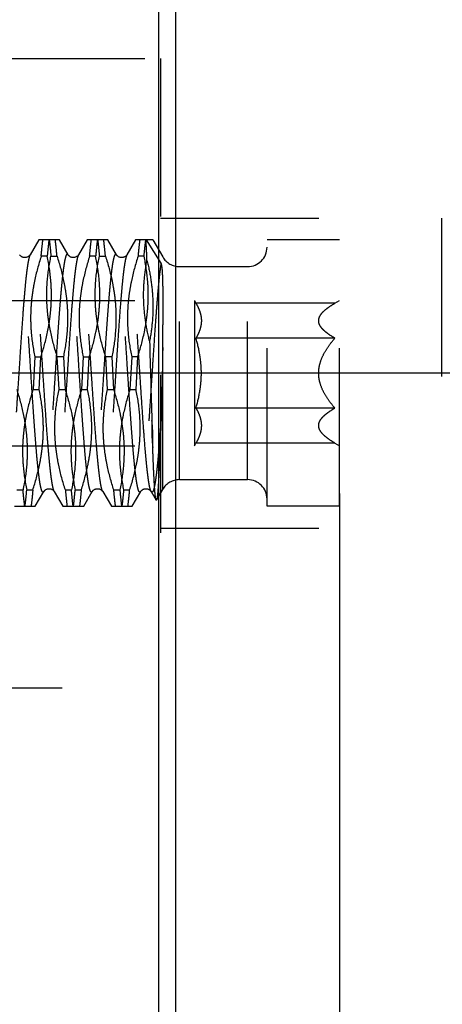
# Model space of a CAD drawing. Units: millimetres. Extents: x 0 to 594, y 0 to 420.
# Drawn here: x 354 to 362, y 218 to 238 of the extents above; entities that cross this region are included whole.
import ezdxf
from ezdxf.enums import TextEntityAlignment as Align

# ---------------------------------------------------------------- set-up
doc = ezdxf.new("R2010")
doc.units = ezdxf.units.MM
doc.header["$LTSCALE"] = 32.67
for name, pattern in [('CENTER', [0.6, 0.375, -0.075, 0.075, -0.075]), ('DOT', [0.2, 0.1, -0.1]), ('HIDDEN', [0.2, 0.1, -0.1])]:
    doc.linetypes.add(name, pattern=pattern)
doc.layers.get('0').update_dxf_attribs({"linetype": 'CONTINUOUS'})
for name, color, linetype in [('30342401_HP_HL', 7, 'CONTINUOUS'), ('30342404_CL', 7, 'CONTINUOUS'), ('30342404_DIM', 7, 'CONTINUOUS'), ('30342404_HL', 7, 'CONTINUOUS'), ('30349205_AXIS', 7, 'CONTINUOUS'), ('30349205_DIM', 7, 'CONTINUOUS'), ('DEFAULT_2', 6, 'HIDDEN')]:
    doc.layers.add(name, color=color, linetype=linetype)
doc.styles.get("Standard").update_dxf_attribs({"font": 'TXT.SHX', "width": 0.7})
doc.styles.add('TEXTSTYLE_3', font='gdt', dxfattribs={"width": 0.7})
doc.styles.add('TEXTSTYLE_4', font='TXT.SHX', dxfattribs={"width": 0.6})
doc.dimstyles.new('DIMSTYLE_2', dxfattribs={"dimtxt": 3.5, "dimasz": 3.5, "dimexe": 1.5, "dimexo": 0, "dimgap": 0.875, "dimtad": 1, "dimdec": 3, "dimdsep": 46, "dimtxsty": 'STANDARD', "dimblk": '_FILLED', "dimblk1": '_FILLED', "dimblk2": '_FILLED', "dimcen": 0.09, "dimclrt": 2, "dimadec": 3, "dimazin": 2, "dimtp": 0.1, "dimtm": 0.1, "dimtfac": 1, "dimtdec": 3, "dimtofl": 0, "dimtmove": 0, "dimatfit": 3, "dimldrblk": '_FILLED', "dimfxl": 1, "dimtolj": 1, "dimarcsym": 0})
doc.dimstyles.new('DIMSTYLE_4', dxfattribs={"dimtxt": 3.5, "dimasz": 3.5, "dimexe": 1.5, "dimexo": 0, "dimgap": 0.875, "dimtad": 1, "dimdec": 3, "dimdsep": 46, "dimtxsty": 'STANDARD', "dimblk": '_FILLED', "dimblk1": '_FILLED', "dimblk2": '_FILLED', "dimcen": 0.09, "dimclrt": 2, "dimadec": 3, "dimazin": 2, "dimtol": 1, "dimtm": 0.2, "dimtfac": 0.6, "dimtdec": 3, "dimtofl": 0, "dimtmove": 0, "dimatfit": 3, "dimldrblk": '_FILLED', "dimfxl": 1, "dimtolj": 1, "dimarcsym": 0})
doc.dimstyles.new('DIMSTYLE_7', dxfattribs={"dimtxt": 3.5, "dimasz": 3.5, "dimexe": 1.5, "dimexo": 0, "dimgap": 0.875, "dimtad": 1, "dimdec": 3, "dimdsep": 46, "dimtxsty": 'STANDARD', "dimblk": '_FILLED', "dimblk1": '_FILLED', "dimblk2": '_FILLED', "dimcen": 0.09, "dimclrt": 2, "dimadec": 3, "dimazin": 2, "dimtp": 0.15, "dimtm": 0.15, "dimtfac": 1, "dimtdec": 3, "dimtofl": 0, "dimtmove": 0, "dimatfit": 3, "dimldrblk": '_FILLED', "dimfxl": 1, "dimtolj": 1, "dimarcsym": 0})

# ---------------------------------------------------------------- blocks, each defined once
blk = doc.blocks.new('_FILLED')
at = {"color": 0, "linetype": 'BYBLOCK'}
blk.add_solid([(0, 0), (-1, 0.125), (-1, -0.125)], dxfattribs=at)
blk = doc.blocks.new('*D1')
at = {"layer": '30349205_DIM', "color": 3, "linetype": 'CONTINUOUS'}
for p, q in [((370.322, 230.574), (370.322, 161.074)), ((360.322, 226.173), (360.322, 161.074)), ((360.322, 162.574), (350.836, 162.574)), ((350.836, 162.574), (365.322, 162.574)), ((376.322, 162.574), (365.322, 162.574)), ((370.322, 162.574), (376.322, 162.574))]:
    blk.add_line(p, q, dxfattribs=at)
at = {"layer": '30349205_DIM', "color": 3, "linetype": 'CONTINUOUS', "xscale": 3.5, "yscale": 3.5, "zscale": 3.5}
blk.add_blockref('_FILLED', (360.322, 162.574), dxfattribs=at)
at = {"layer": '30349205_DIM', "color": 3, "linetype": 'CONTINUOUS', "xscale": 3.5, "yscale": 3.5, "zscale": 3.5, "rotation": 180}
blk.add_blockref('_FILLED', (370.322, 162.574), dxfattribs=at)
at = {"layer": '30349205_DIM', "color": 2, "linetype": 'CONTINUOUS', "insert": (355.586, 166.949), "char_height": 3.5, "width": 61.75, "attachment_point": 3, "line_spacing_factor": 0.9}
blk.add_mtext('10\\PADJUSTING RANGE\\P ', dxfattribs=at)
blk = doc.blocks.new('*D3')
at = {"layer": '30342404_DIM', "color": 3, "linetype": 'CONTINUOUS'}
for p, q in [((317.322, 199.405), (317.322, 324.347)), ((397.322, 240.256), (397.322, 324.347)), ((317.322, 322.847), (357.322, 322.847)), ((397.322, 322.847), (357.322, 322.847))]:
    blk.add_line(p, q, dxfattribs=at)
at = {"layer": '30342404_DIM', "color": 3, "linetype": 'CONTINUOUS', "xscale": 3.5, "yscale": 3.5, "zscale": 3.5, "rotation": 180}
blk.add_blockref('_FILLED', (317.322, 322.847), dxfattribs=at)
at = {"layer": '30342404_DIM', "color": 3, "linetype": 'CONTINUOUS', "xscale": 3.5, "yscale": 3.5, "zscale": 3.5}
blk.add_blockref('_FILLED', (397.322, 322.847), dxfattribs=at)
at = {"layer": '30342404_DIM', "color": 2, "linetype": 'CONTINUOUS', "insert": (357.322, 327.222), "char_height": 3.5, "width": 8.25, "attachment_point": 2, "line_spacing_factor": 0.9}
blk.add_mtext('80', dxfattribs=at)
blk = doc.blocks.new('*D5')
at = {"layer": '30342404_DIM', "color": 3, "linetype": 'CONTINUOUS'}
for p, q in [((356.586, 255.574), (478.822, 255.574)), ((477.322, 255.574), (477.322, 230.574)), ((477.322, 205.574), (477.322, 230.574)), ((356.586, 205.574), (478.822, 205.574))]:
    blk.add_line(p, q, dxfattribs=at)
at = {"layer": '30342404_DIM', "color": 3, "linetype": 'CONTINUOUS', "xscale": 3.5, "yscale": 3.5, "zscale": 3.5}
for p, rotation in [((477.322, 255.574), 90), ((477.322, 205.574), 270)]:
    blk.add_blockref('_FILLED', p, dxfattribs=dict(at, rotation=rotation))
at = {"layer": '30342404_DIM', "color": 2, "linetype": 'CONTINUOUS', "style": 'TEXTSTYLE_4'}
for s, width, p in [('-0.2', 0.714286, (476.272, 235.532)), (' 0', 0.785714, (473.472, 234.182))]:
    blk.add_text(s, height=2.1, rotation=90, dxfattribs=dict(at, width=width)).set_placement(p, align=Align.CENTER)
at = {"layer": '30342404_DIM', "color": 2, "linetype": 'CONTINUOUS', "width": 0.75}
blk.add_text('50', height=3.5, rotation=90, dxfattribs=at).set_placement((475.572, 229.907), align=Align.CENTER)
at = {"layer": '30342404_DIM', "color": 2, "linetype": 'CONTINUOUS', "style": 'TEXTSTYLE_3'}
blk.add_text('n', height=3.5, rotation=90, dxfattribs=at).set_placement((475.572, 224.949), align=Align.CENTER)
blk = doc.blocks.new('*D10')
at = {"layer": '30342404_DIM', "color": 3, "linetype": 'CONTINUOUS'}
for p, q in [((360.322, 228.091), (360.322, 141.074)), ((397.322, 220.537), (397.322, 141.074)), ((360.322, 142.574), (378.822, 142.574)), ((397.322, 142.574), (378.822, 142.574))]:
    blk.add_line(p, q, dxfattribs=at)
at = {"layer": '30342404_DIM', "color": 3, "linetype": 'CONTINUOUS', "xscale": 3.5, "yscale": 3.5, "zscale": 3.5, "rotation": 180}
blk.add_blockref('_FILLED', (360.322, 142.574), dxfattribs=at)
at = {"layer": '30342404_DIM', "color": 3, "linetype": 'CONTINUOUS', "xscale": 3.5, "yscale": 3.5, "zscale": 3.5}
blk.add_blockref('_FILLED', (397.322, 142.574), dxfattribs=at)
at = {"layer": '30342404_DIM', "color": 2, "linetype": 'CONTINUOUS', "insert": (378.822, 146.949), "char_height": 3.5, "width": 7.875, "attachment_point": 2, "line_spacing_factor": 0.9}
blk.add_mtext('37', dxfattribs=at)

msp = doc.modelspace()

# ---------------------------------------------------------------- linework, layer by layer
at = {"color": 9, "linetype": 'DOT'}
for points, knots in [([(354.7151, 233.0172), (354.7129, 233.021), (354.7088, 233.0271), (354.7013, 233.0325), (354.6954, 233.0326), (354.6913, 233.031), (354.6874, 233.0279), (354.6817, 233.0214), (354.6749, 233.0091), (354.6673, 232.9899), (354.6596, 232.9649), (354.6519, 232.9343), (354.6442, 232.898), (354.6365, 232.8561), (354.6287, 232.8087), (354.6179, 232.7349), (354.6046, 232.6299), (354.5891, 232.4892), (354.5737, 232.3301), (354.5582, 232.154), (354.5427, 231.9628), (354.5272, 231.7582), (354.5116, 231.5422), (354.4906, 231.2375), (354.4647, 230.8443), (354.4341, 230.3685), (354.4034, 229.9006), (354.3729, 229.4585), (354.3466, 229.1142), (354.3252, 228.8643), (354.3097, 228.7004), (354.2943, 228.5545), (354.2789, 228.428), (354.2637, 228.3221), (354.2485, 228.2379), (354.2352, 228.1817), (354.2239, 228.1484), (354.2181, 228.1356), (354.2151, 228.1304)], [0, 0, 0, 0, 0.0026361, 0.0044607, 0.0052477, 0.006084, 0.0070625, 0.0082427, 0.0113247, 0.0154674, 0.0207146, 0.0270786, 0.034559, 0.0431458, 0.0528242, 0.0635752, 0.0881978, 0.1167931, 0.1490956, 0.184801, 0.2235705, 0.2650344, 0.3087969, 0.3544391, 0.4496001, 0.5468775, 0.6425489, 0.7329544, 0.8146399, 0.8512233, 0.8844938, 0.9141373, 0.9398771, 0.961479, 0.978758, 0.991595, 0.9963429, 1, 1, 1, 1]), ([(355.7151, 233.0172), (355.7129, 233.021), (355.7088, 233.0271), (355.7013, 233.0325), (355.6954, 233.0326), (355.6913, 233.031), (355.6874, 233.0279), (355.6817, 233.0214), (355.6749, 233.0091), (355.6673, 232.9899), (355.6596, 232.9649), (355.652, 232.9343), (355.6442, 232.898), (355.6365, 232.8561), (355.6287, 232.8087), (355.6179, 232.7349), (355.6046, 232.6299), (355.5891, 232.4892), (355.5737, 232.3301), (355.5582, 232.154), (355.5427, 231.9628), (355.5272, 231.7582), (355.5116, 231.5422), (355.4906, 231.2375), (355.4647, 230.8443), (355.4341, 230.3685), (355.4034, 229.9006), (355.3729, 229.4585), (355.3466, 229.1142), (355.3252, 228.8643), (355.3097, 228.7004), (355.2943, 228.5545), (355.2789, 228.428), (355.2637, 228.3221), (355.2485, 228.2379), (355.2352, 228.1817), (355.2239, 228.1484), (355.2181, 228.1356), (355.2151, 228.1304)], [0, 0, 0, 0, 0.0026359, 0.0044608, 0.0052477, 0.0060841, 0.0070626, 0.0082425, 0.0113246, 0.0154675, 0.0207144, 0.0270788, 0.0345588, 0.0431458, 0.0528243, 0.0635749, 0.0881977, 0.1167932, 0.1490957, 0.184801, 0.2235703, 0.2650343, 0.3087969, 0.3544391, 0.4496, 0.5468774, 0.6425487, 0.7329543, 0.8146396, 0.8512231, 0.8844937, 0.9141373, 0.9398769, 0.9614785, 0.9787577, 0.991595, 0.9963424, 1, 1, 1, 1]), ([(353.9295, 233.0172), (353.9269, 233.0128), (353.922, 233.0023), (353.9123, 232.9756), (353.9008, 232.9313), (353.8878, 232.8656), (353.8746, 232.7836), (353.8614, 232.686), (353.8426, 232.5267), (353.8199, 232.2942), (353.7937, 231.9803), (353.7673, 231.6265), (353.7409, 231.2428), (353.7144, 230.8401), (353.688, 230.4299), (353.6615, 230.0237), (353.6351, 229.6332), (353.6087, 229.2693), (353.5824, 228.9425), (353.5563, 228.6619), (353.5336, 228.4608), (353.5145, 228.3291), (353.5049, 228.2735), (353.4999, 228.2484)], [0, 0, 0, 0, 0.0031889, 0.0072072, 0.0177931, 0.0317897, 0.0491387, 0.0697371, 0.0934506, 0.1495581, 0.215909, 0.2906438, 0.3716571, 0.4566617, 0.5432554, 0.6289905, 0.7114437, 0.7882862, 0.857352, 0.9167007, 0.9646802, 0.9839892, 1, 1, 1, 1]), ([(354.9295, 233.0172), (354.9264, 233.0119), (354.9207, 232.9992), (354.9093, 232.9659), (354.896, 232.9097), (354.8809, 232.8254), (354.8656, 232.7195), (354.8502, 232.5931), (354.8348, 232.4472), (354.8193, 232.2832), (354.7979, 232.0334), (354.7717, 231.689), (354.7411, 231.247), (354.7105, 230.779), (354.6798, 230.3032), (354.6539, 229.9101), (354.6329, 229.6054), (354.6174, 229.3894), (354.6019, 229.1848), (354.5863, 228.9935), (354.5709, 228.8175), (354.5554, 228.6584), (354.54, 228.5177), (354.5267, 228.4127), (354.5158, 228.3389), (354.5081, 228.2915), (354.5003, 228.2496), (354.4926, 228.2133), (354.4849, 228.1827), (354.4772, 228.1577), (354.4696, 228.1385), (354.4629, 228.1262), (354.4572, 228.1196), (354.4532, 228.1166), (354.4491, 228.115), (354.4433, 228.1151), (354.4357, 228.1204), (354.4317, 228.1266), (354.4295, 228.1304)], [0, 0, 0, 0, 0.0036575, 0.0084057, 0.0212435, 0.0385232, 0.0601257, 0.0858661, 0.11551, 0.1487809, 0.1853646, 0.2670505, 0.357456, 0.4531271, 0.550404, 0.6455644, 0.6912063, 0.7349683, 0.7764319, 0.815201, 0.8509061, 0.8832083, 0.9118032, 0.9364256, 0.9471764, 0.9568547, 0.9654414, 0.9729218, 0.9792856, 0.9845328, 0.9886755, 0.9917574, 0.9929376, 0.9939161, 0.9947524, 0.9955393, 0.997364, 1, 1, 1, 1]), ([(355.9295, 233.0172), (355.9264, 233.0119), (355.9207, 232.9992), (355.9093, 232.9659), (355.896, 232.9097), (355.8809, 232.8254), (355.8656, 232.7195), (355.8502, 232.5931), (355.8348, 232.4472), (355.8193, 232.2832), (355.7979, 232.0334), (355.7717, 231.689), (355.7411, 231.247), (355.7105, 230.779), (355.6798, 230.3032), (355.6539, 229.9101), (355.6329, 229.6054), (355.6174, 229.3894), (355.6019, 229.1848), (355.5864, 228.9935), (355.5709, 228.8175), (355.5554, 228.6584), (355.54, 228.5177), (355.5267, 228.4127), (355.5158, 228.3389), (355.5081, 228.2915), (355.5003, 228.2496), (355.4926, 228.2133), (355.4849, 228.1827), (355.4772, 228.1577), (355.4696, 228.1385), (355.4629, 228.1262), (355.4572, 228.1196), (355.4532, 228.1166), (355.4491, 228.115), (355.4433, 228.1151), (355.4357, 228.1204), (355.4317, 228.1266), (355.4295, 228.1304)], [0, 0, 0, 0, 0.0036579, 0.0084056, 0.0212436, 0.0385236, 0.060126, 0.0858661, 0.1155099, 0.148781, 0.1853648, 0.2670505, 0.3574561, 0.4531272, 0.5504041, 0.6455644, 0.6912063, 0.7349684, 0.7764321, 0.8152012, 0.8509061, 0.8832082, 0.9118033, 0.9364259, 0.9471763, 0.9568549, 0.9654415, 0.9729216, 0.9792859, 0.9845327, 0.9886757, 0.9917575, 0.9929375, 0.993916, 0.9947524, 0.9955394, 0.9973643, 1, 1, 1, 1]), ([(356.6348, 232.8453), (356.6244, 232.7838), (356.6053, 232.6416), (356.5799, 232.4019), (356.5544, 232.1127), (356.5287, 231.7819), (356.5028, 231.4183), (356.477, 231.0318), (356.4511, 230.6329), (356.4252, 230.2325), (356.3994, 229.8413), (356.3735, 229.4699), (356.3478, 229.1284), (356.3221, 228.8261), (356.2999, 228.6025), (356.2816, 228.4494), (356.2686, 228.3556), (356.2558, 228.2767), (356.243, 228.2135), (356.2318, 228.1707), (356.2224, 228.1449), (356.2176, 228.1347), (356.2151, 228.1304)], [0, 0, 0, 0, 0.0394798, 0.0908025, 0.1526274, 0.2233047, 0.3009359, 0.3834305, 0.4685634, 0.5540371, 0.6375447, 0.7168333, 0.7897665, 0.8543832, 0.9089552, 0.9320126, 0.952045, 0.9689285, 0.9825697, 0.9929157, 0.996858, 1, 1, 1, 1]), ([(356.6348, 229.6336), (356.6266, 229.5161), (356.6104, 229.2921), (356.5887, 229.0202), (356.5711, 228.8215), (356.5584, 228.6889), (356.5457, 228.5685), (356.533, 228.4611), (356.5203, 228.3675), (356.5077, 228.2881), (356.4967, 228.2313), (356.4877, 228.1934), (356.4813, 228.1707), (356.475, 228.1518), (356.4687, 228.1369), (356.4625, 228.1257), (356.4562, 228.1182), (356.449, 228.1144), (356.4414, 228.1159), (356.4349, 228.1218), (356.4313, 228.1272), (356.4295, 228.1304)], [0, 0, 0, 0, 0.2259708, 0.4305517, 0.5231611, 0.6085068, 0.686046, 0.755292, 0.8158158, 0.8672551, 0.9093316, 0.9268004, 0.9418767, 0.9545669, 0.9649072, 0.9729866, 0.9790135, 0.9835191, 0.9876777, 0.9929053, 1, 1, 1, 1])]:
    msp.add_open_spline(points, degree=3, knots=knots, dxfattribs=at)
at = {"layer": '30342401_HP_HL', "color": 6, "linetype": 'HIDDEN'}
for p, q in [((354.1075, 233.3238), (353.9295, 233.0172)), ((354.5371, 233.3238), (354.1075, 233.3238)), ((354.7151, 233.0172), (354.5371, 233.3238)), ((355.1075, 233.3238), (354.9295, 233.0172)), ((355.5371, 233.3238), (355.1075, 233.3238)), ((355.7151, 233.0172), (355.5371, 233.3238)), ((356.1075, 233.3238), (355.9295, 233.0172)), ((356.4666, 233.3238), (356.1075, 233.3238)), ((356.6348, 232.8453), (356.3357, 233.3238)), ((356.4649, 233.3267), (356.6687, 232.9738)), ((358.8223, 227.8238), (358.8223, 233.3238)), ((360.3223, 233.3238), (358.8223, 233.3238)), ((360.3223, 227.8238), (360.3223, 233.3238)), ((354.2835, 232.9871), (354.1585, 232.9871)), ((354.361, 232.9871), (354.486, 232.9871)), ((355.2835, 232.9871), (355.1585, 232.9871)), ((355.361, 232.9871), (355.486, 232.9871)), ((356.2835, 232.9871), (356.1585, 232.9871)), ((357.0151, 232.7738), (358.4223, 232.7738)), ((339.7553, 232.0738), (357.3223, 232.0738)), ((357.3223, 232.0738), (357.3223, 229.0738)), ((357.3223, 232.0738), (357.355, 232.0172)), ((360.2242, 232.0172), (357.355, 232.0172)), ((360.2242, 232.0172), (360.3223, 232.0738)), ((360.2242, 231.2955), (357.355, 231.2955)), ((354.0277, 230.9105), (353.9919, 230.2371)), ((354.0277, 230.9105), (354.1527, 230.9105)), ((354.1169, 230.2371), (354.1527, 230.9105)), ((354.6169, 230.9105), (354.4919, 230.9105)), ((354.5277, 230.2371), (354.4919, 230.9105)), ((354.6169, 230.9105), (354.6527, 230.2371)), ((355.0277, 230.9105), (354.9919, 230.2371)), ((355.0277, 230.9105), (355.1527, 230.9105)), ((355.1169, 230.2371), (355.1527, 230.9105)), ((355.6169, 230.9105), (355.4919, 230.9105)), ((355.5277, 230.2371), (355.4919, 230.9105)), ((355.6169, 230.9105), (355.6527, 230.2371)), ((356.0277, 230.9105), (355.9919, 230.2371)), ((356.1527, 230.9105), (356.0277, 230.9105)), ((356.1169, 230.2371), (356.1527, 230.9105)), ((353.9919, 230.2371), (354.1169, 230.2371)), ((354.5277, 230.2371), (354.6527, 230.2371)), ((354.9919, 230.2371), (355.1169, 230.2371)), ((355.5277, 230.2371), (355.6527, 230.2371)), ((355.9919, 230.2371), (356.1169, 230.2371)), ((360.2242, 229.8521), (357.355, 229.8521)), ((339.7553, 229.0738), (357.3223, 229.0738)), ((357.3223, 229.0738), (357.355, 229.1304)), ((360.2242, 229.1304), (357.355, 229.1304)), ((360.2242, 229.1304), (360.3223, 229.0738)), ((357.0151, 228.3738), (358.4223, 228.3738)), ((353.6585, 228.1605), (353.7835, 228.1605)), ((353.861, 228.1605), (353.986, 228.1605)), ((354.6585, 228.1605), (354.7835, 228.1605)), ((354.861, 228.1605), (354.986, 228.1605)), ((355.6585, 228.1605), (355.7835, 228.1605)), ((355.861, 228.1605), (355.986, 228.1605)), ((356.541, 227.9527), (356.6687, 228.1738)), ((354.0371, 227.8238), (354.2151, 228.1304)), ((354.4295, 228.1304), (354.6075, 227.8238)), ((355.0371, 227.8238), (355.2151, 228.1304)), ((355.4295, 228.1304), (355.6075, 227.8238)), ((356.0371, 227.8238), (356.2151, 228.1304)), ((356.4295, 228.1304), (356.5327, 227.9526)), ((353.6075, 227.8238), (354.037, 227.8238)), ((354.6075, 227.8238), (355.0371, 227.8238)), ((355.6075, 227.8238), (356.0371, 227.8238)), ((360.3223, 227.8238), (358.8223, 227.8238))]:
    msp.add_line(p, q, dxfattribs=at)
for points in [[(353.9295, 233.0172), (353.929, 233.0165), (353.9274, 233.0139), (353.9251, 233.0105), (353.9219, 233.0063), (353.9177, 233.0015), (353.9126, 232.9962), (353.9062, 232.9905), (353.8987, 232.9847), (353.8902, 232.9791), (353.8809, 232.974), (353.8708, 232.9695), (353.86, 232.9658), (353.8486, 232.963), (353.8367, 232.9612), (353.8246, 232.9605), (353.8124, 232.9608), (353.8004, 232.9622), (353.7888, 232.9646), (353.7777, 232.968), (353.7674, 232.9722), (353.7578, 232.9771), (353.749, 232.9825), (353.741, 232.9883), (353.7342, 232.9941), (353.7287, 232.9995), (353.7241, 233.0046), (353.7206, 233.009), (353.7179, 233.0127), (353.716, 233.0156), (353.7151, 233.0172)], [(354.9295, 233.0172), (354.929, 233.0165), (354.9274, 233.0139), (354.9251, 233.0105), (354.9219, 233.0063), (354.9177, 233.0015), (354.9126, 232.9962), (354.9062, 232.9905), (354.8987, 232.9847), (354.8902, 232.9791), (354.8809, 232.974), (354.8708, 232.9695), (354.86, 232.9658), (354.8486, 232.963), (354.8367, 232.9612), (354.8246, 232.9605), (354.8124, 232.9608), (354.8004, 232.9622), (354.7888, 232.9646), (354.7777, 232.968), (354.7674, 232.9722), (354.7578, 232.9771), (354.749, 232.9825), (354.741, 232.9883), (354.7342, 232.9941), (354.7287, 232.9995), (354.7241, 233.0046), (354.7206, 233.009), (354.7179, 233.0127), (354.716, 233.0156), (354.7151, 233.0172)], [(355.9295, 233.0172), (355.929, 233.0165), (355.9274, 233.0139), (355.9251, 233.0105), (355.9219, 233.0063), (355.9177, 233.0015), (355.9126, 232.9962), (355.9062, 232.9905), (355.8987, 232.9847), (355.8902, 232.9791), (355.8809, 232.974), (355.8708, 232.9695), (355.86, 232.9658), (355.8486, 232.963), (355.8367, 232.9612), (355.8246, 232.9605), (355.8124, 232.9608), (355.8004, 232.9622), (355.7888, 232.9646), (355.7777, 232.968), (355.7674, 232.9722), (355.7578, 232.9771), (355.749, 232.9825), (355.741, 232.9883), (355.7342, 232.9941), (355.7287, 232.9995), (355.7241, 233.0046), (355.7206, 233.009), (355.7179, 233.0127), (355.716, 233.0156), (355.7151, 233.0172)], [(354.2151, 228.1304), (354.216, 228.132), (354.2179, 228.1349), (354.2206, 228.1386), (354.2241, 228.143), (354.2287, 228.148), (354.2342, 228.1535), (354.241, 228.1593), (354.249, 228.1651), (354.2578, 228.1705), (354.2674, 228.1754), (354.2777, 228.1796), (354.2888, 228.1829), (354.3004, 228.1854), (354.3124, 228.1868), (354.3246, 228.1871), (354.3367, 228.1864), (354.3486, 228.1846), (354.36, 228.1818), (354.3708, 228.1781), (354.3809, 228.1736), (354.3902, 228.1685), (354.3987, 228.1629), (354.4062, 228.1571), (354.4126, 228.1514), (354.4177, 228.1461), (354.4219, 228.1413), (354.4251, 228.1371), (354.4274, 228.1337), (354.429, 228.1311), (354.4295, 228.1304)], [(355.2151, 228.1304), (355.216, 228.132), (355.2179, 228.1349), (355.2206, 228.1386), (355.2241, 228.143), (355.2287, 228.148), (355.2342, 228.1535), (355.241, 228.1593), (355.249, 228.1651), (355.2578, 228.1705), (355.2674, 228.1754), (355.2777, 228.1796), (355.2888, 228.1829), (355.3004, 228.1854), (355.3124, 228.1868), (355.3246, 228.1871), (355.3367, 228.1864), (355.3486, 228.1846), (355.36, 228.1818), (355.3708, 228.1781), (355.3809, 228.1736), (355.3902, 228.1685), (355.3987, 228.1629), (355.4062, 228.1571), (355.4126, 228.1514), (355.4177, 228.1461), (355.4219, 228.1413), (355.4251, 228.1371), (355.4274, 228.1337), (355.429, 228.1311), (355.4295, 228.1304)], [(356.2151, 228.1304), (356.216, 228.132), (356.2179, 228.1349), (356.2206, 228.1386), (356.2241, 228.143), (356.2287, 228.148), (356.2342, 228.1535), (356.241, 228.1593), (356.249, 228.1651), (356.2578, 228.1705), (356.2674, 228.1754), (356.2777, 228.1796), (356.2888, 228.1829), (356.3004, 228.1854), (356.3124, 228.1868), (356.3246, 228.1871), (356.3367, 228.1864), (356.3486, 228.1846), (356.36, 228.1818), (356.3708, 228.1781), (356.3809, 228.1736), (356.3902, 228.1685), (356.3987, 228.1629), (356.4062, 228.1571), (356.4126, 228.1514), (356.4177, 228.1461), (356.4219, 228.1413), (356.4251, 228.1371), (356.4274, 228.1337), (356.429, 228.1311), (356.4295, 228.1304)]]:
    msp.add_lwpolyline(points, dxfattribs=at)
for centre, radius, start, end in [((358.4223, 233.1738), 0.4, 270, 360), ((357.0151, 233.1738), 0.4, 210, 270), ((805.5459, 243.2994), 449.3104, 181.538238, 181.747483), ((360.0148, 229.4364), 3.574, 177.41061, 186.39014), ((352.857, 229.1989), 3.6096, 357.45499, 6.34576), ((357.0151, 227.9738), 0.4, 90, 150), ((358.4223, 227.9738), 0.4, 0, 90)]:
    msp.add_arc(centre, radius, start, end, dxfattribs=at)
for points, knots in [([(354.1585, 232.9871), (354.164, 233.0487), (354.1747, 233.1611), (354.1876, 233.2732), (354.1943, 233.3238)], [0, 0, 0, 0, 0.5481985, 1, 1, 1, 1]), ([(354.3193, 233.3238), (354.3126, 233.2732), (354.2998, 233.1611), (354.2891, 233.0487), (354.2835, 232.9871)], [0, 0, 0, 0, 0.4518016, 1, 1, 1, 1]), ([(354.3252, 233.3238), (354.3319, 233.2732), (354.3448, 233.1611), (354.3555, 233.0487), (354.361, 232.9871)], [0, 0, 0, 0, 0.4518014, 1, 1, 1, 1]), ([(354.486, 232.9871), (354.4805, 233.0487), (354.4698, 233.1611), (354.4569, 233.2732), (354.4502, 233.3238)], [0, 0, 0, 0, 0.5481984, 1, 1, 1, 1]), ([(355.1585, 232.9871), (355.164, 233.0487), (355.1747, 233.1611), (355.1876, 233.2732), (355.1943, 233.3238)], [0, 0, 0, 0, 0.5481984, 1, 1, 1, 1]), ([(355.3193, 233.3238), (355.3126, 233.2732), (355.2998, 233.1611), (355.2891, 233.0487), (355.2835, 232.9871)], [0, 0, 0, 0, 0.4518015, 1, 1, 1, 1]), ([(355.3252, 233.3238), (355.3319, 233.2732), (355.3448, 233.1611), (355.3555, 233.0487), (355.361, 232.9871)], [0, 0, 0, 0, 0.4518016, 1, 1, 1, 1]), ([(355.486, 232.9871), (355.4805, 233.0487), (355.4698, 233.1611), (355.4569, 233.2732), (355.4502, 233.3238)], [0, 0, 0, 0, 0.5481985, 1, 1, 1, 1]), ([(356.1943, 233.3238), (356.1876, 233.2732), (356.1747, 233.1611), (356.164, 233.0487), (356.1585, 232.9871)], [0, 0, 0, 0, 0.4518017, 1, 1, 1, 1]), ([(356.2835, 232.9871), (356.2891, 233.0487), (356.2998, 233.1611), (356.3126, 233.2732), (356.3193, 233.3238)], [0, 0, 0, 0, 0.5481983, 1, 1, 1, 1]), ([(356.344, 232.9025), (356.3424, 232.9427), (356.3364, 233.0831), (356.3296, 233.2236), (356.3236, 233.3238)], [0, 0, 0, 0, 0.2860004, 1, 1, 1, 1]), ([(354.1585, 232.9871), (354.1044, 232.8193), (354.0346, 232.5639), (353.9736, 232.2173), (353.946, 231.9557), (353.9376, 231.693), (353.9524, 231.3428), (353.9916, 231.082), (354.0277, 230.9105)], [0, 0, 0, 0, 0.2512218, 0.376275, 0.5010339, 0.6256401, 0.7502596, 1, 1, 1, 1]), ([(354.1527, 230.9105), (354.2068, 231.0783), (354.2766, 231.3337), (354.3376, 231.6803), (354.3652, 231.9419), (354.3736, 232.2045), (354.3588, 232.5547), (354.3196, 232.8156), (354.2835, 232.9871)], [0, 0, 0, 0, 0.2512186, 0.3762701, 0.501028, 0.6256345, 0.7502561, 1, 1, 1, 1]), ([(354.4919, 230.9105), (354.4377, 231.0783), (354.3679, 231.3337), (354.307, 231.6803), (354.2793, 231.9419), (354.271, 232.2046), (354.2857, 232.5547), (354.3249, 232.8156), (354.361, 232.9871)], [0, 0, 0, 0, 0.2512288, 0.376284, 0.5010436, 0.6256485, 0.750265, 1, 1, 1, 1]), ([(354.486, 232.9871), (354.5402, 232.8193), (354.61, 232.5639), (354.6709, 232.2173), (354.6985, 231.9557), (354.7069, 231.693), (354.6922, 231.3429), (354.653, 231.082), (354.6169, 230.9105)], [0, 0, 0, 0, 0.2512204, 0.3762728, 0.5010313, 0.6256376, 0.750258, 1, 1, 1, 1]), ([(355.1585, 232.9871), (355.1044, 232.8193), (355.0346, 232.5638), (354.9736, 232.2172), (354.946, 231.9556), (354.9376, 231.693), (354.9524, 231.3428), (354.9916, 231.082), (355.0277, 230.9105)], [0, 0, 0, 0, 0.2512268, 0.3762832, 0.5010438, 0.625649, 0.7502653, 1, 1, 1, 1]), ([(355.1527, 230.9105), (355.2068, 231.0783), (355.2766, 231.3337), (355.3376, 231.6803), (355.3652, 231.9419), (355.3736, 232.2046), (355.3588, 232.5547), (355.3196, 232.8156), (355.2835, 232.9871)], [0, 0, 0, 0, 0.2512246, 0.37628, 0.5010405, 0.6256465, 0.750264, 1, 1, 1, 1]), ([(355.4919, 230.9105), (355.4377, 231.0783), (355.3679, 231.3337), (355.307, 231.6803), (355.2793, 231.9419), (355.271, 232.2046), (355.2857, 232.5547), (355.3249, 232.8156), (355.361, 232.9871)], [0, 0, 0, 0, 0.2512232, 0.3762789, 0.5010397, 0.6256462, 0.7502642, 1, 1, 1, 1]), ([(355.486, 232.9871), (355.5402, 232.8193), (355.61, 232.5638), (355.6709, 232.2172), (355.6985, 231.9557), (355.7069, 231.693), (355.6922, 231.3428), (355.653, 231.082), (355.6169, 230.9105)], [0, 0, 0, 0, 0.2512268, 0.3762821, 0.5010421, 0.6256474, 0.7502643, 1, 1, 1, 1]), ([(356.1585, 232.9871), (356.1044, 232.8193), (356.0346, 232.5638), (355.9736, 232.2172), (355.946, 231.9557), (355.9376, 231.693), (355.9524, 231.3428), (355.9916, 231.082), (356.0277, 230.9105)], [0, 0, 0, 0, 0.2512267, 0.3762821, 0.501042, 0.6256474, 0.7502643, 1, 1, 1, 1]), ([(356.1527, 230.9105), (356.2068, 231.0783), (356.2767, 231.3337), (356.3376, 231.6803), (356.3652, 231.9419), (356.3736, 232.2046), (356.3588, 232.5547), (356.3196, 232.8156), (356.2835, 232.9871)], [0, 0, 0, 0, 0.2512304, 0.3762857, 0.5010449, 0.6256493, 0.7502653, 1, 1, 1, 1]), ([(356.3974, 231.2381), (356.3631, 231.3741), (356.3068, 231.6489), (356.2678, 232.0676), (356.2788, 232.4877), (356.3179, 232.765), (356.344, 232.9025)], [0, 0, 0, 0, 0.2507167, 0.5004473, 0.7499345, 1, 1, 1, 1]), ([(356.344, 232.9025), (356.3778, 232.7664), (356.4334, 232.4915), (356.4727, 232.0729), (356.4625, 231.6529), (356.4236, 231.3755), (356.3974, 231.2381)], [0, 0, 0, 0, 0.2506974, 0.5004398, 0.7499332, 1, 1, 1, 1]), ([(356.6687, 232.5773), (356.6677, 232.5998), (356.6661, 232.633), (356.6633, 232.6769), (356.6608, 232.7088), (356.6577, 232.7404), (356.6545, 232.7668), (356.6512, 232.7882), (356.648, 232.8051), (356.6445, 232.8202), (356.6403, 232.8338), (356.6372, 232.8414), (356.6348, 232.8453)], [0, 0, 0, 0, 0.2482303, 0.3681746, 0.4859498, 0.6024518, 0.7194806, 0.7794023, 0.841798, 0.9100624, 0.9498675, 1, 1, 1, 1]), ([(356.6687, 231.1063), (356.6708, 231.2497), (356.6742, 231.5251), (356.6771, 231.9171), (356.6766, 232.2641), (356.6728, 232.479), (356.6687, 232.5773)], [0, 0, 0, 0, 0.2924844, 0.5616994, 0.7993497, 1, 1, 1, 1]), ([(357.355, 232.0172), (357.3716, 231.9883), (357.4022, 231.9303), (357.4382, 231.8403), (357.4613, 231.7488), (357.4692, 231.6563), (357.4613, 231.5638), (357.4382, 231.4723), (357.4022, 231.3824), (357.3716, 231.3243), (357.355, 231.2955)], [0, 0, 0, 0, 0.13082, 0.2572467, 0.379797, 0.5, 0.620203, 0.7427533, 0.86918, 1, 1, 1, 1]), ([(360.2242, 231.2955), (360.1812, 231.3203), (360.1189, 231.3589), (360.0424, 231.416), (359.9921, 231.4599), (359.9494, 231.5057), (359.9161, 231.5538), (359.8944, 231.6041), (359.8868, 231.6563), (359.8944, 231.7085), (359.9161, 231.7589), (359.9494, 231.8069), (359.9921, 231.8528), (360.0424, 231.8966), (360.1189, 231.9537), (360.1812, 231.9923), (360.2242, 232.0172)], [0, 0, 0, 0, 0.1455503, 0.2142891, 0.279549, 0.3407239, 0.3974482, 0.4500368, 0.5, 0.5499632, 0.6025518, 0.6592761, 0.720451, 0.7857108, 0.8544497, 1, 1, 1, 1]), ([(357.4666, 230.5738), (357.4666, 230.6348), (357.4614, 230.757), (357.4311, 230.9995), (357.3888, 231.1782), (357.355, 231.2955)], [0, 0, 0, 0, 0.2500491, 0.5000998, 1, 1, 1, 1]), ([(359.8893, 230.5738), (359.8893, 230.6076), (359.8941, 230.6755), (359.922, 230.8082), (359.9868, 230.966), (360.0951, 231.1384), (360.1799, 231.2443), (360.2242, 231.2955)], [0, 0, 0, 0, 0.1250491, 0.250102, 0.4999075, 0.7499085, 1, 1, 1, 1]), ([(356.6687, 231.1063), (356.6651, 230.8592), (356.6561, 230.3682), (356.6431, 229.8773), (356.6348, 229.6336)], [0, 0, 0, 0, 0.5033808, 1, 1, 1, 1]), ([(357.355, 229.8521), (357.3888, 229.9694), (357.4311, 230.1481), (357.4614, 230.3906), (357.4666, 230.5127), (357.4666, 230.5738)], [0, 0, 0, 0, 0.4999008, 0.7499514, 1, 1, 1, 1]), ([(360.2242, 229.8521), (360.1799, 229.9033), (360.0951, 230.0092), (359.9868, 230.1816), (359.922, 230.3393), (359.8941, 230.4721), (359.8893, 230.5399), (359.8893, 230.5738)], [0, 0, 0, 0, 0.2500921, 0.5000939, 0.7498997, 0.8749518, 1, 1, 1, 1]), ([(353.6527, 230.2371), (353.7068, 230.0693), (353.7766, 229.8139), (353.8376, 229.4673), (353.8652, 229.2057), (353.8736, 228.943), (353.8588, 228.5928), (353.8196, 228.332), (353.7835, 228.1605)], [0, 0, 0, 0, 0.2512245, 0.376279, 0.501038, 0.6256422, 0.7502588, 1, 1, 1, 1]), ([(353.9919, 230.2371), (353.9377, 230.0693), (353.8679, 229.8139), (353.807, 229.4673), (353.7793, 229.2057), (353.7709, 228.943), (353.7857, 228.5928), (353.8249, 228.332), (353.861, 228.1605)], [0, 0, 0, 0, 0.2512239, 0.3762784, 0.5010376, 0.6256421, 0.7502588, 1, 1, 1, 1]), ([(353.986, 228.1605), (354.0402, 228.3283), (354.11, 228.5837), (354.1709, 228.9303), (354.1985, 229.1919), (354.2069, 229.4546), (354.1922, 229.8047), (354.153, 230.0656), (354.1169, 230.2371)], [0, 0, 0, 0, 0.2512244, 0.3762792, 0.5010388, 0.6256437, 0.7502605, 1, 1, 1, 1]), ([(354.6585, 228.1605), (354.6044, 228.3283), (354.5346, 228.5837), (354.4736, 228.9303), (354.446, 229.1919), (354.4376, 229.4546), (354.4524, 229.8047), (354.4916, 230.0656), (354.5277, 230.2371)], [0, 0, 0, 0, 0.2512231, 0.3762788, 0.5010397, 0.6256462, 0.7502643, 1, 1, 1, 1]), ([(354.6527, 230.2371), (354.7068, 230.0693), (354.7766, 229.8139), (354.8376, 229.4673), (354.8652, 229.2057), (354.8736, 228.943), (354.8588, 228.5928), (354.8196, 228.332), (354.7835, 228.1605)], [0, 0, 0, 0, 0.251225, 0.3762808, 0.5010415, 0.6256474, 0.7502646, 1, 1, 1, 1]), ([(354.9919, 230.2371), (354.9377, 230.0693), (354.8679, 229.8139), (354.807, 229.4673), (354.7793, 229.2057), (354.771, 228.943), (354.7857, 228.5929), (354.8249, 228.332), (354.861, 228.1605)], [0, 0, 0, 0, 0.25122, 0.3762722, 0.5010306, 0.625637, 0.7502577, 1, 1, 1, 1]), ([(354.986, 228.1605), (355.0402, 228.3283), (355.11, 228.5837), (355.1709, 228.9303), (355.1985, 229.1919), (355.2069, 229.4546), (355.1922, 229.8047), (355.153, 230.0656), (355.1169, 230.2371)], [0, 0, 0, 0, 0.2512283, 0.3762854, 0.5010465, 0.6256512, 0.7502667, 1, 1, 1, 1]), ([(355.6585, 228.1605), (355.6044, 228.3283), (355.5346, 228.5837), (355.4736, 228.9303), (355.446, 229.1919), (355.4376, 229.4545), (355.4524, 229.8047), (355.4916, 230.0656), (355.5277, 230.2371)], [0, 0, 0, 0, 0.2512238, 0.3762779, 0.5010364, 0.6256402, 0.7502568, 1, 1, 1, 1]), ([(355.6527, 230.2371), (355.7068, 230.0693), (355.7767, 229.8138), (355.8376, 229.4672), (355.8652, 229.2056), (355.8736, 228.943), (355.8588, 228.5928), (355.8196, 228.332), (355.7835, 228.1605)], [0, 0, 0, 0, 0.2512328, 0.3762931, 0.5010552, 0.6256589, 0.7502719, 1, 1, 1, 1]), ([(355.9919, 230.2371), (355.9377, 230.0693), (355.8679, 229.8139), (355.807, 229.4673), (355.7793, 229.2057), (355.7709, 228.943), (355.7857, 228.5928), (355.8249, 228.332), (355.861, 228.1605)], [0, 0, 0, 0, 0.2512246, 0.3762801, 0.5010407, 0.6256467, 0.7502642, 1, 1, 1, 1]), ([(355.986, 228.1605), (356.0402, 228.3283), (356.11, 228.5837), (356.1709, 228.9304), (356.1985, 229.192), (356.2069, 229.4546), (356.1922, 229.8048), (356.153, 230.0656), (356.1169, 230.2371)], [0, 0, 0, 0, 0.2512341, 0.3762936, 0.5010551, 0.6256587, 0.7502718, 1, 1, 1, 1]), ([(357.355, 229.8521), (357.3716, 229.8233), (357.4022, 229.7652), (357.4382, 229.6753), (357.4613, 229.5838), (357.4692, 229.4913), (357.4613, 229.3987), (357.4382, 229.3073), (357.4022, 229.2173), (357.3716, 229.1593), (357.355, 229.1304)], [0, 0, 0, 0, 0.13082, 0.2572467, 0.379797, 0.5, 0.620203, 0.7427533, 0.86918, 1, 1, 1, 1]), ([(360.2242, 229.1304), (360.1812, 229.1553), (360.1189, 229.1939), (360.0424, 229.251), (359.9921, 229.2948), (359.9494, 229.3406), (359.9161, 229.3887), (359.8944, 229.4391), (359.8868, 229.4913), (359.8944, 229.5435), (359.9161, 229.5938), (359.9494, 229.6419), (359.9921, 229.6877), (360.0424, 229.7316), (360.1189, 229.7886), (360.1812, 229.8273), (360.2242, 229.8521)], [0, 0, 0, 0, 0.1455503, 0.2142891, 0.279549, 0.3407239, 0.3974482, 0.4500368, 0.5, 0.5499632, 0.6025518, 0.6592761, 0.720451, 0.7857108, 0.8544497, 1, 1, 1, 1]), ([(356.6348, 229.6336), (356.6309, 229.5193), (356.6232, 229.2995), (356.6114, 228.9854), (356.5998, 228.7045), (356.5898, 228.4939), (356.5816, 228.3465), (356.5759, 228.253), (356.5702, 228.1715), (356.5645, 228.1026), (356.5589, 228.0465), (356.5533, 228.0034), (356.5485, 227.9756), (356.5443, 227.9602), (356.5422, 227.9547), (356.541, 227.9527)], [0, 0, 0, 0, 0.2036587, 0.3915667, 0.5596353, 0.7042939, 0.7668951, 0.8225858, 0.8710965, 0.9122041, 0.9457317, 0.9715507, 0.9896052, 0.9957394, 1, 1, 1, 1]), ([(356.5327, 227.9526), (356.5306, 227.9562), (356.5274, 227.967), (356.5231, 227.987), (356.5189, 228.0152), (356.5146, 228.0514), (356.5103, 228.0954), (356.5041, 228.1694), (356.4966, 228.2802), (356.4881, 228.4341), (356.4796, 228.6145), (356.4711, 228.8189), (356.4657, 228.963), (356.463, 229.0387)], [0, 0, 0, 0, 0.0115817, 0.0304131, 0.0565807, 0.0900447, 0.1307033, 0.1784304, 0.2944304, 0.4365359, 0.6029228, 0.7915214, 1, 1, 1, 1]), ([(353.8193, 227.8238), (353.8126, 227.8743), (353.7998, 227.9865), (353.7891, 228.0988), (353.7835, 228.1605)], [0, 0, 0, 0, 0.4518014, 1, 1, 1, 1]), ([(353.8252, 227.8238), (353.8319, 227.8743), (353.8448, 227.9865), (353.8555, 228.0988), (353.861, 228.1605)], [0, 0, 0, 0, 0.4518014, 1, 1, 1, 1]), ([(353.986, 228.1605), (353.9805, 228.0988), (353.9698, 227.9865), (353.9569, 227.8743), (353.9502, 227.8238)], [0, 0, 0, 0, 0.5481979, 1, 1, 1, 1]), ([(354.6585, 228.1605), (354.664, 228.0988), (354.6747, 227.9865), (354.6876, 227.8743), (354.6943, 227.8238)], [0, 0, 0, 0, 0.5481986, 1, 1, 1, 1]), ([(354.8193, 227.8238), (354.8126, 227.8743), (354.7998, 227.9865), (354.7891, 228.0988), (354.7835, 228.1605)], [0, 0, 0, 0, 0.4518021, 1, 1, 1, 1]), ([(354.8252, 227.8238), (354.8319, 227.8743), (354.8448, 227.9865), (354.8555, 228.0988), (354.861, 228.1605)], [0, 0, 0, 0, 0.4518021, 1, 1, 1, 1]), ([(354.986, 228.1605), (354.9805, 228.0988), (354.9698, 227.9865), (354.9569, 227.8743), (354.9502, 227.8238)], [0, 0, 0, 0, 0.5481986, 1, 1, 1, 1]), ([(355.6943, 227.8238), (355.6876, 227.8743), (355.6747, 227.9865), (355.664, 228.0988), (355.6585, 228.1605)], [0, 0, 0, 0, 0.4518017, 1, 1, 1, 1]), ([(355.7835, 228.1605), (355.7891, 228.0988), (355.7998, 227.9865), (355.8126, 227.8743), (355.8193, 227.8238)], [0, 0, 0, 0, 0.5481983, 1, 1, 1, 1]), ([(355.861, 228.1605), (355.8555, 228.0988), (355.8448, 227.9865), (355.8319, 227.8743), (355.8252, 227.8238)], [0, 0, 0, 0, 0.5481983, 1, 1, 1, 1]), ([(355.9502, 227.8238), (355.9569, 227.8743), (355.9698, 227.9865), (355.9805, 228.0988), (355.986, 228.1605)], [0, 0, 0, 0, 0.4518017, 1, 1, 1, 1]), ([(356.541, 227.9527), (356.5401, 227.9511), (356.5369, 227.9471), (356.5336, 227.951), (356.5327, 227.9526)], [0, 0, 0, 0, 0.5022457, 1, 1, 1, 1])]:
    msp.add_open_spline(points, degree=3, knots=knots, dxfattribs=at)
at = {"layer": '30342404_CL', "color": 9, "linetype": 'CONTINUOUS'}
for p, q in [((356.5858, 205.6433), (356.5858, 255.5738)), ((356.9322, 255.3738), (356.9322, 205.8183))]:
    msp.add_line(p, q, dxfattribs=at)
at = {"layer": '30342404_HL', "color": 6, "linetype": 'HIDDEN'}
for p, q in [((353.0348, 237.0738), (356.6223, 237.0738)), ((356.6223, 237.0738), (356.6223, 224.0738)), ((356.6223, 233.7738), (362.4223, 233.7738)), ((362.4223, 233.7738), (362.4223, 227.3738)), ((356.6223, 227.3738), (362.4223, 227.3738)), ((351.3223, 224.0738), (356.6223, 224.0738))]:
    msp.add_line(p, q, dxfattribs=at)
at = {"layer": '30349205_AXIS', "color": 1, "linetype": 'CENTER'}
msp.add_line((402.3223, 230.5738), (278.5348, 230.5738), dxfattribs=at)
at = {"layer": 'DEFAULT_2', "color": 6, "linetype": 'DOT'}
for p, q in [((356.6687, 228.1738), (356.6687, 232.9738)), ((357.0151, 228.3738), (357.0151, 232.7738)), ((358.4223, 228.3738), (358.4223, 232.7738))]:
    msp.add_line(p, q, dxfattribs=at)
for points, knots in [([(354.4295, 228.1304), (354.4264, 228.1357), (354.4207, 228.1484), (354.4093, 228.1817), (354.396, 228.2379), (354.3809, 228.3222), (354.3656, 228.428), (354.3502, 228.5545), (354.3348, 228.7004), (354.3193, 228.8644), (354.2979, 229.1142), (354.2717, 229.4586), (354.2411, 229.9006), (354.2105, 230.3685), (354.1798, 230.8443), (354.1539, 231.2375), (354.1329, 231.5422), (354.1174, 231.7582), (354.1019, 231.9628), (354.0864, 232.1541), (354.0709, 232.3301), (354.0554, 232.4892), (354.04, 232.6299), (354.0267, 232.7349), (354.0158, 232.8087), (354.0081, 232.8561), (354.0003, 232.898), (353.9926, 232.9343), (353.9849, 232.9649), (353.9772, 232.9899), (353.9696, 233.0091), (353.9629, 233.0214), (353.9572, 233.0279), (353.9532, 233.031), (353.9491, 233.0326), (353.9433, 233.0325), (353.9357, 233.0271), (353.9317, 233.021), (353.9295, 233.0172)], [0, 0, 0, 0, 0.0036578, 0.0084056, 0.0212435, 0.0385235, 0.060126, 0.0858661, 0.1155099, 0.1487809, 0.1853648, 0.2670505, 0.3574561, 0.4531272, 0.5504041, 0.6455644, 0.6912063, 0.7349684, 0.7764321, 0.8152012, 0.8509061, 0.8832082, 0.9118033, 0.9364259, 0.9471763, 0.956855, 0.9654415, 0.9729217, 0.9792859, 0.9845327, 0.9886757, 0.9917575, 0.9929375, 0.9939161, 0.9947525, 0.9955394, 0.9973643, 1, 1, 1, 1]), ([(355.4295, 228.1304), (355.4264, 228.1357), (355.4207, 228.1484), (355.4093, 228.1817), (355.396, 228.2379), (355.3809, 228.3222), (355.3656, 228.428), (355.3502, 228.5545), (355.3348, 228.7004), (355.3193, 228.8644), (355.2979, 229.1142), (355.2717, 229.4586), (355.2411, 229.9006), (355.2105, 230.3685), (355.1798, 230.8443), (355.1539, 231.2375), (355.1329, 231.5422), (355.1174, 231.7582), (355.1019, 231.9628), (355.0863, 232.1541), (355.0709, 232.3301), (355.0554, 232.4892), (355.04, 232.6299), (355.0267, 232.7349), (355.0158, 232.8087), (355.0081, 232.8561), (355.0003, 232.898), (354.9926, 232.9343), (354.9849, 232.9649), (354.9772, 232.9899), (354.9696, 233.0091), (354.9629, 233.0214), (354.9572, 233.0279), (354.9532, 233.031), (354.9491, 233.0326), (354.9433, 233.0325), (354.9357, 233.0271), (354.9317, 233.021), (354.9295, 233.0172)], [0, 0, 0, 0, 0.0036579, 0.0084059, 0.0212438, 0.0385236, 0.0601258, 0.0858661, 0.1155102, 0.1487811, 0.1853649, 0.2670505, 0.3574561, 0.4531272, 0.5504041, 0.6455643, 0.6912063, 0.7349684, 0.776432, 0.8152009, 0.8509059, 0.8832082, 0.9118033, 0.9364257, 0.9471764, 0.9568546, 0.9654416, 0.9729215, 0.9792857, 0.9845327, 0.9886753, 0.9917575, 0.9929375, 0.9939159, 0.9947522, 0.9955392, 0.997364, 1, 1, 1, 1]), ([(356.4295, 228.1304), (356.4264, 228.1357), (356.4207, 228.1484), (356.4093, 228.1817), (356.396, 228.2379), (356.3809, 228.3222), (356.3656, 228.428), (356.3502, 228.5545), (356.3348, 228.7004), (356.3193, 228.8644), (356.2979, 229.1142), (356.2717, 229.4586), (356.2411, 229.9006), (356.2105, 230.3685), (356.1798, 230.8443), (356.1539, 231.2375), (356.1329, 231.5422), (356.1174, 231.7582), (356.1019, 231.9628), (356.0863, 232.1541), (356.0709, 232.3301), (356.0554, 232.4892), (356.04, 232.6299), (356.0267, 232.7349), (356.0158, 232.8087), (356.0081, 232.8561), (356.0003, 232.898), (355.9926, 232.9343), (355.9849, 232.9649), (355.9772, 232.9899), (355.9696, 233.0091), (355.9629, 233.0214), (355.9572, 233.0279), (355.9532, 233.031), (355.9491, 233.0326), (355.9433, 233.0325), (355.9357, 233.0271), (355.9317, 233.021), (355.9295, 233.0172)], [0, 0, 0, 0, 0.0036575, 0.0084057, 0.0212434, 0.0385232, 0.0601257, 0.0858661, 0.11551, 0.1487808, 0.1853646, 0.2670505, 0.357456, 0.4531271, 0.550404, 0.6455644, 0.6912063, 0.7349683, 0.7764319, 0.8152011, 0.8509062, 0.8832083, 0.9118032, 0.9364256, 0.9471764, 0.9568548, 0.9654414, 0.9729218, 0.9792857, 0.9845328, 0.9886755, 0.9917574, 0.9929376, 0.9939161, 0.9947524, 0.9955393, 0.9973641, 1, 1, 1, 1]), ([(354.2151, 228.1304), (354.2129, 228.1266), (354.2088, 228.1204), (354.2013, 228.1151), (354.1954, 228.115), (354.1913, 228.1166), (354.1874, 228.1196), (354.1817, 228.1262), (354.1749, 228.1385), (354.1673, 228.1577), (354.1596, 228.1827), (354.152, 228.2133), (354.1442, 228.2496), (354.1365, 228.2915), (354.1287, 228.3389), (354.1179, 228.4127), (354.1046, 228.5177), (354.0891, 228.6584), (354.0737, 228.8175), (354.0582, 228.9935), (354.0427, 229.1848), (354.0272, 229.3894), (354.0116, 229.6054), (353.9906, 229.9101), (353.9647, 230.3033), (353.9341, 230.7791), (353.9034, 231.247), (353.8729, 231.689), (353.8466, 232.0334), (353.8252, 232.2833), (353.8097, 232.4472), (353.7943, 232.5931), (353.7789, 232.7196), (353.7637, 232.8254), (353.7485, 232.9097), (353.7352, 232.9659), (353.7239, 232.9992), (353.7181, 233.0119), (353.7151, 233.0172)], [0, 0, 0, 0, 0.002636, 0.0044608, 0.0052478, 0.0060841, 0.0070625, 0.0082425, 0.0113247, 0.0154675, 0.0207145, 0.0270788, 0.0345588, 0.0431459, 0.0528243, 0.063575, 0.0881977, 0.1167931, 0.1490957, 0.1848011, 0.2235704, 0.2650343, 0.3087969, 0.3544391, 0.4496, 0.5468774, 0.6425487, 0.7329543, 0.8146396, 0.8512231, 0.8844937, 0.9141373, 0.939877, 0.9614786, 0.9787577, 0.9915949, 0.9963425, 1, 1, 1, 1]), ([(355.2151, 228.1304), (355.2129, 228.1266), (355.2088, 228.1204), (355.2013, 228.1151), (355.1954, 228.115), (355.1913, 228.1166), (355.1874, 228.1196), (355.1817, 228.1262), (355.1749, 228.1385), (355.1673, 228.1577), (355.1596, 228.1827), (355.1519, 228.2133), (355.1442, 228.2496), (355.1365, 228.2915), (355.1287, 228.3389), (355.1179, 228.4127), (355.1046, 228.5177), (355.0891, 228.6584), (355.0737, 228.8175), (355.0582, 228.9935), (355.0427, 229.1848), (355.0272, 229.3894), (355.0116, 229.6054), (354.9906, 229.9101), (354.9647, 230.3033), (354.9341, 230.7791), (354.9034, 231.247), (354.8729, 231.689), (354.8466, 232.0334), (354.8252, 232.2833), (354.8097, 232.4472), (354.7943, 232.5931), (354.7789, 232.7196), (354.7637, 232.8254), (354.7485, 232.9097), (354.7352, 232.9659), (354.7239, 232.9992), (354.7181, 233.0119), (354.7151, 233.0172)], [0, 0, 0, 0, 0.0026357, 0.0044606, 0.0052475, 0.0060839, 0.0070625, 0.0082426, 0.0113243, 0.0154674, 0.0207143, 0.0270785, 0.0345589, 0.0431455, 0.0528242, 0.0635749, 0.0881977, 0.1167931, 0.1490955, 0.1848008, 0.2235703, 0.2650344, 0.3087968, 0.354439, 0.4496, 0.5468774, 0.6425488, 0.7329543, 0.8146397, 0.8512234, 0.8844939, 0.9141373, 0.9398769, 0.9614788, 0.9787581, 0.9915952, 0.9963426, 1, 1, 1, 1]), ([(356.2151, 228.1304), (356.2129, 228.1266), (356.2088, 228.1204), (356.2013, 228.1151), (356.1954, 228.115), (356.1913, 228.1166), (356.1874, 228.1196), (356.1817, 228.1262), (356.1749, 228.1385), (356.1673, 228.1577), (356.1596, 228.1827), (356.1519, 228.2133), (356.1442, 228.2496), (356.1365, 228.2915), (356.1287, 228.3389), (356.1179, 228.4127), (356.1046, 228.5177), (356.0891, 228.6584), (356.0737, 228.8175), (356.0582, 228.9935), (356.0427, 229.1848), (356.0272, 229.3894), (356.0116, 229.6054), (355.9906, 229.9101), (355.9647, 230.3033), (355.9341, 230.7791), (355.9034, 231.247), (355.8729, 231.689), (355.8466, 232.0334), (355.8252, 232.2833), (355.8097, 232.4472), (355.7943, 232.5931), (355.7789, 232.7196), (355.7637, 232.8254), (355.7485, 232.9097), (355.7352, 232.9659), (355.7239, 232.9992), (355.7181, 233.0119), (355.7151, 233.0172)], [0, 0, 0, 0, 0.0026361, 0.0044608, 0.0052478, 0.0060841, 0.0070625, 0.0082426, 0.0113248, 0.0154674, 0.0207146, 0.0270787, 0.0345589, 0.0431459, 0.0528242, 0.0635752, 0.0881978, 0.1167931, 0.1490956, 0.1848011, 0.2235705, 0.2650344, 0.3087969, 0.3544391, 0.4496001, 0.5468775, 0.6425488, 0.7329544, 0.8146398, 0.8512232, 0.8844937, 0.9141373, 0.9398772, 0.9614789, 0.9787579, 0.991595, 0.9963427, 1, 1, 1, 1])]:
    msp.add_open_spline(points, degree=3, knots=knots, dxfattribs=at)

# ---------------------------------------------------------------- dimensions: what is measured, and where the dimension line sits
at = {"layer": '30342404_DIM', "color": 3, "linetype": 'CONTINUOUS'}
dim = msp.add_linear_dim(base=(317.3223, 322.8471), p1=(397.3223, 240.2565), p2=(317.3223, 199.4053), angle=180, dimstyle='DIMSTYLE_2', dxfattribs=at)
dim.commit()
dim.dimension.update_dxf_attribs({"geometry": '*D3', "text_midpoint": (356.8223, 322.8471), "dimtype": 160})
dim = msp.add_linear_dim(base=(477.3223, 255.5738), p1=(356.5858, 205.5738), p2=(356.5858, 255.5738), angle=90, text='%%c<>', dimstyle='DIMSTYLE_4', dxfattribs=at)
dim.commit()
dim.dimension.update_dxf_attribs({"geometry": '*D5', "text_midpoint": (477.3223, 230.5738), "dimtype": 160})
dim = msp.add_linear_dim(base=(397.3223, 142.5738), p1=(360.3223, 228.0911), p2=(397.3223, 220.5373), dimstyle='DIMSTYLE_7', dxfattribs=at)
dim.commit()
dim.dimension.update_dxf_attribs({"geometry": '*D10', "text_midpoint": (378.3223, 142.5738), "dimtype": 160})
at = {"layer": '30349205_DIM', "color": 3, "linetype": 'CONTINUOUS'}
dim = msp.add_linear_dim(base=(370.3223, 162.5738), p1=(360.3223, 226.1731), p2=(370.3223, 230.5738), text='<>\\PADJUSTING RANGE\\P ', dimstyle='DIMSTYLE_2', dxfattribs=at)
dim.commit()
dim.dimension.update_dxf_attribs({"geometry": '*D1', "text_midpoint": (335.0024, 162.5738), "dimtype": 160})

doc.saveas('drawing.dxf')
